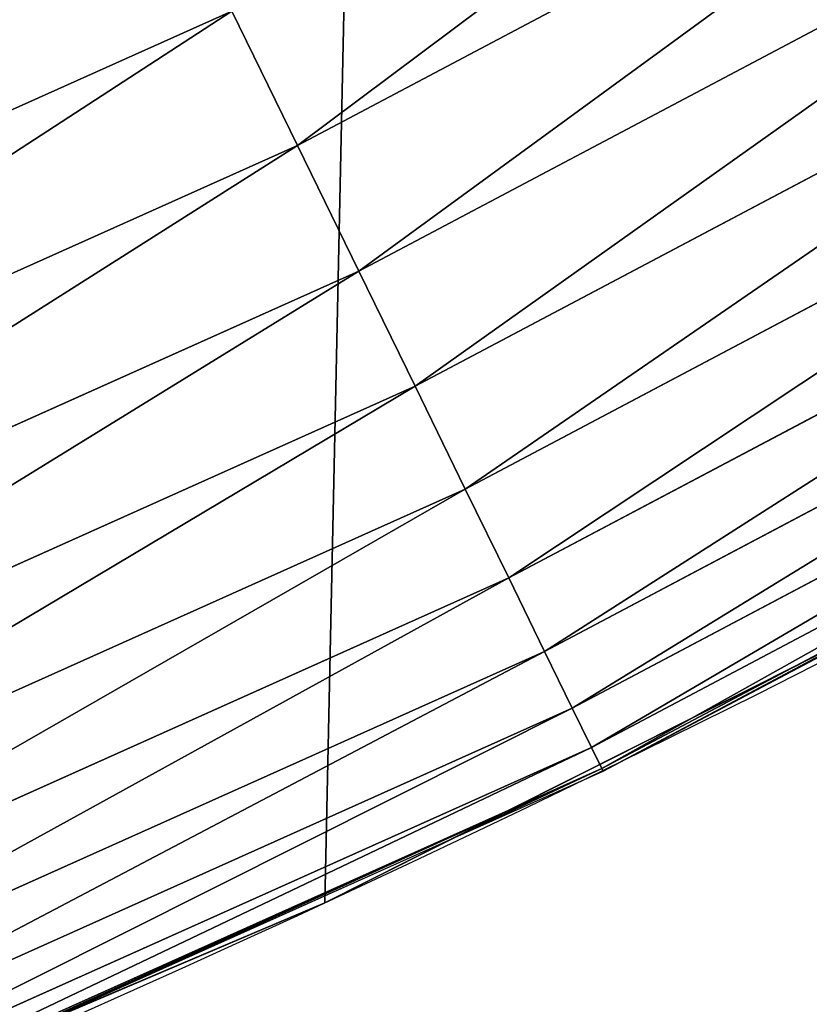
# Model space of a CAD drawing. Extents: x -13 to 1784, y -10 to 639.
# Drawn here: x 1647 to 1658, y 20 to 35 of the extents above; entities that cross this region are included whole.
import ezdxf

# ---------------------------------------------------------------- set-up
doc = ezdxf.new("R2010")
doc.units = 0
doc.header["$LTSCALE"] = 25.4
doc.layers.get('0').update_dxf_attribs({"color": 13, "linetype": 'CONTINUOUS'})

msp = doc.modelspace()

# ---------------------------------------------------------------- linework, layer by layer
at = {"color": 0}
for p, q in [((1650.714539958317, 32.65113020087056, 457.9612932452021), (1663.403110438803, 39.36829923507685, 457.9612932452021)), ((1650.714539958317, 32.65113020087056, 457.9612932452021), (1663.403110438803, 39.36829923507685, 457.9612932452021)), ((1651.632345821022, 30.77111345204945, 456.7131993704971), (1664.441910187078, 37.55233512187251, 456.7131993704971)), ((1651.632345821022, 30.77111345204945, 456.7131993704971), (1664.441910187078, 37.55233512187251, 456.7131993704971)), ((1652.473455630878, 29.04819949563121, 455.2105612284469), (1665.393903080414, 35.88812127008003, 455.2105612284469)), ((1652.473455630878, 29.04819949563121, 455.2105612284469), (1665.393903080414, 35.88812127008003, 455.2105612284469)), ((1636.767419857319, 28.84489507325392, 458.9347795960336), (1649.734791880474, 34.65802825069284, 458.9347795960336)), ((1636.767419857319, 28.84489507325392, 458.9347795960336), (1649.734791880474, 34.65802825069284, 458.9347795960336)), ((1650.714539958317, 32.65113020087056, 457.9612932452021), (1649.734791880474, 34.65802825069284, 458.9347795960336)), ((1650.714539958317, 32.65113020087056, 457.9612932452021), (1649.734791880474, 34.65802825069284, 458.9347795960336)), ((1653.224348448304, 27.51008437706897, 453.4775339047579), (1666.243785720549, 34.40241011403076, 453.4775339047579)), ((1653.224348448304, 27.51008437706897, 453.4775339047579), (1666.243785720549, 34.40241011403076, 453.4775339047579)), ((1653.872953582516, 26.181493478662, 451.5419760184574), (1666.977896143603, 33.1190846361346, 451.5419760184574)), ((1653.872953582516, 26.181493478662, 451.5419760184574), (1666.977896143603, 33.1190846361346, 451.5419760184574)), ((1637.613812806817, 26.77821535606041, 457.9612932452021), (1650.714539958317, 32.65113020087056, 457.9612932452021)), ((1637.613812806817, 26.77821535606041, 457.9612932452021), (1650.714539958317, 32.65113020087056, 457.9612932452021)), ((1651.632345821022, 30.77111345204945, 456.7131993704971), (1650.714539958317, 32.65113020087056, 457.9612932452021)), ((1651.632345821022, 30.77111345204945, 456.7131993704971), (1650.714539958317, 32.65113020087056, 457.9612932452021)), ((1654.408844629337, 25.08378405610512, 449.4350018913004), (1667.584433437776, 32.05877444510045, 449.4350018913004)), ((1654.408844629337, 25.08378405610512, 449.4350018913004), (1667.584433437776, 32.05877444510045, 449.4350018913004)), ((1654.823407076861, 24.23460191808766, 447.1904813813707), (1668.053647444391, 31.23852415255476, 447.1904813813707)), ((1654.823407076861, 24.23460191808766, 447.1904813813707), (1668.053647444391, 31.23852415255476, 447.1904813813707)), ((1638.406694598337, 24.84219649196404, 456.7131993704971), (1651.632345821022, 30.77111345204945, 456.7131993704971)), ((1638.406694598337, 24.84219649196404, 456.7131993704971), (1651.632345821022, 30.77111345204945, 456.7131993704971)), ((1652.473455630878, 29.04819949563121, 455.2105612284469), (1651.632345821022, 30.77111345204945, 456.7131993704971)), ((1652.473455630878, 29.04819949563121, 455.2105612284469), (1651.632345821022, 30.77111345204945, 456.7131993704971)), ((1655.109976784752, 23.64759776782859, 444.8444954211096), (1668.377995492837, 30.67151937887846, 444.8444954211096)), ((1655.109976784752, 23.64759776782859, 444.8444954211096), (1668.377995492837, 30.67151937887846, 444.8444954211096)), ((1655.263947111085, 23.33220776641532, 442.4347560120629), (1668.552263649906, 30.36687479281998, 442.4347560120629)), ((1655.263947111085, 23.33220776641532, 442.4347560120629), (1668.552263649906, 30.36687479281998, 442.4347560120629)), ((1639.133319563384, 23.06796021298923, 455.2105612284469), (1652.473455630878, 29.04819949563121, 455.2105612284469)), ((1639.133319563384, 23.06796021298923, 455.2105612284469), (1652.473455630878, 29.04819949563121, 455.2105612284469)), ((1653.224348448304, 27.51008437706897, 453.4775339047579), (1652.473455630878, 29.04819949563121, 455.2105612284469)), ((1653.224348448304, 27.51008437706897, 453.4775339047579), (1652.473455630878, 29.04819949563121, 455.2105612284469)), ((1639.782007119776, 21.48402757698677, 453.4775339047579), (1653.224348448304, 27.51008437706897, 453.4775339047579)), ((1639.782007119776, 21.48402757698677, 453.4775339047579), (1653.224348448304, 27.51008437706897, 453.4775339047579)), ((1653.872953582516, 26.181493478662, 451.5419760184574), (1653.224348448304, 27.51008437706897, 453.4775339047579)), ((1653.872953582516, 26.181493478662, 451.5419760184574), (1653.224348448304, 27.51008437706897, 453.4775339047579)), ((1640.342329538386, 20.11586048826597, 451.5419760184574), (1653.872953582516, 26.181493478662, 451.5419760184574)), ((1640.342329538386, 20.11586048826597, 451.5419760184574), (1653.872953582516, 26.181493478662, 451.5419760184574)), ((1654.408844629337, 25.08378405610512, 449.4350018913004), (1653.872953582516, 26.181493478662, 451.5419760184574)), ((1654.408844629337, 25.08378405610512, 449.4350018913004), (1653.872953582516, 26.181493478662, 451.5419760184574)), ((1653.023365547464, 22.28060246112702, 440), (1660.011354997817, 25.79671642386735, 440)), ((1655.282842964682, 23.2935018453852, 440), (1660.011354997817, 25.79671642386735, 440)), ((1640.80527957012, 18.98545239445646, 449.4350018913004), (1654.408844629337, 25.08378405610512, 449.4350018913004)), ((1640.80527957012, 18.98545239445646, 449.4350018913004), (1654.408844629337, 25.08378405610512, 449.4350018913004)), ((1654.823407076861, 24.23460191808766, 447.1904813813707), (1654.408844629337, 25.08378405610512, 449.4350018913004)), ((1654.823407076861, 24.23460191808766, 447.1904813813707), (1654.408844629337, 25.08378405610512, 449.4350018913004)), ((1641.163415238507, 18.11097473925146, 447.1904813813707), (1654.823407076861, 24.23460191808766, 447.1904813813707)), ((1641.163415238507, 18.11097473925146, 447.1904813813707), (1654.823407076861, 24.23460191808766, 447.1904813813707)), ((1655.109976784752, 23.64759776782859, 444.8444954211096), (1654.823407076861, 24.23460191808766, 447.1904813813707)), ((1655.109976784752, 23.64759776782859, 444.8444954211096), (1654.823407076861, 24.23460191808766, 447.1904813813707)), ((1641.410979470357, 17.50648485429794, 444.8444954211096), (1655.109976784752, 23.64759776782859, 444.8444954211096)), ((1641.410979470357, 17.50648485429794, 444.8444954211096), (1655.109976784752, 23.64759776782859, 444.8444954211096)), ((1655.263947111085, 23.33220776641532, 442.4347560120629), (1655.109976784752, 23.64759776782859, 444.8444954211096)), ((1655.263947111085, 23.33220776641532, 442.4347560120629), (1655.109976784752, 23.64759776782859, 444.8444954211096)), ((1641.543992641385, 17.18169998593719, 442.4347560120629), (1655.263947111085, 23.33220776641532, 442.4347560120629)), ((1641.543992641385, 17.18169998593719, 442.4347560120629), (1655.263947111085, 23.33220776641532, 442.4347560120629)), ((1653.023365547464, 22.28060246112702, 440), (1655.282842964682, 23.2935018453852, 440)), ((1655.282842964682, 23.2935018453852, 440), (1655.263947111085, 23.33220776641532, 442.4347560120629)), ((1655.282842964682, 23.2935018453852, 440), (1655.263947111085, 23.33220776641532, 442.4347560120629)), ((1646.595551606406, 19.39908271969839, 440), (1653.023365547464, 22.28060246112702, 440)), ((1651.121326524023, 21.32356238321704, 440), (1653.023365547464, 22.28060246112702, 440)), ((1646.595551606406, 19.39908271969839, 440), (1651.121326524023, 21.32356238321704, 440)), ((1651.121326524023, 21.32356238321704), (1651.121326524023, 21.32356238321704, 440)), ((1651.121326524023, 21.32356238321704), (1651.121326524023, 21.32356238321704, 440))]:
    msp.add_line(p, q, dxfattribs=at)
at = {"color": 154}
msp.add_arc((1554.464681371948, 229.8075807831887), 229.8001152746743, 239.771179569038, 59.77117956903879, dxfattribs=at)
msp.add_arc((1554.464681371948, 229.8075807831887), 229.8001152746743, 239.771179569038, 59.77117956903879, dxfattribs=at)
msp.add_arc((1554.464681371948, 229.8075807831887), 229.8001152746743, 239.771179569038, 59.77117956903879, dxfattribs=at)
msp.add_arc((1554.464681371948, 229.8075807831887), 229.8001152746743, 239.771179569038, 59.77117956903879, dxfattribs=at)
msp.add_arc((1554.464681371948, 229.8075807831887), 229.8001152746743, 239.771179569038, 59.77117956903879, dxfattribs=at)
msp.add_arc((1554.464681371948, 229.8075807831887), 229.8001152746743, 239.771179569038, 59.77117956903879, dxfattribs=at)
msp.add_arc((1554.464681371948, 229.8075807831887), 229.8001152746743, 239.771179569038, 59.77117956903879, dxfattribs=at)
msp.add_arc((1554.464681371948, 229.8075807831887), 229.8001152746743, 239.771179569038, 59.77117956903879, dxfattribs=at)
msp.add_arc((1554.464681371948, 229.8075807831887), 229.8001152746743, 239.771179569038, 59.77117956903879, dxfattribs=at)
msp.add_arc((1554.464681371948, 229.8075807831887), 229.8001152746743, 239.771179569038, 59.77117956903879, dxfattribs=at)
msp.add_arc((1554.464681371948, 229.8075807831887), 229.8001152746743, 239.771179569038, 59.77117956903879, dxfattribs=at)
msp.add_arc((1554.464681371948, 229.8075807831887), 229.8001152746743, 239.771179569038, 59.77117956903879, dxfattribs=at)
msp.add_arc((1554.464681371948, 229.8075807831887), 229.8001152746743, 239.771179569038, 59.77117956903879, dxfattribs=at)
msp.add_arc((1554.464681371948, 229.8075807831887), 229.8001152746743, 239.771179569038, 59.77117956903879, dxfattribs=at)
msp.add_arc((1554.464681371948, 229.8075807831887), 229.8001152746743, 239.771179569038, 59.77117956903879, dxfattribs=at)
msp.add_arc((1554.464681371948, 229.8075807831887), 229.8001152746743, 239.771179569038, 59.77117956903879, dxfattribs=at)
msp.add_arc((1554.464681371948, 229.8075807831887), 229.8001152746743, 239.771179569038, 59.77117956903879, dxfattribs=at)
msp.add_arc((1554.464681371948, 229.8075807831887), 229.8001152746743, 239.771179569038, 59.77117956903879, dxfattribs=at)
msp.add_arc((1554.464681371948, 229.8075807831887), 229.8001152746743, 239.771179569038, 59.77117956903879, dxfattribs=at)
msp.add_arc((1554.464681371948, 229.8075807831887), 229.8001152746743, 239.771179569038, 59.77117956903879, dxfattribs=at)
msp.add_arc((1554.464681371948, 229.8075807831887), 229.8001152746743, 239.771179569038, 59.77117956903879, dxfattribs=at)
msp.add_arc((1554.464681371948, 229.8075807831887), 229.8001152746743, 239.771179569038, 59.77117956903879, dxfattribs=at)
msp.add_arc((1554.464681371948, 229.8075807831887), 229.8001152746743, 239.771179569038, 59.77117956903879, dxfattribs=at)
msp.add_arc((1554.464681371948, 229.8075807831887), 229.8001152746743, 239.771179569038, 59.77117956903879, dxfattribs=at)
msp.add_arc((1554.464681371948, 229.8075807831887), 229.8001152746743, 239.771179569038, 59.77117956903879, dxfattribs=at)
msp.add_arc((1554.464681371948, 229.8075807831887), 229.8001152746743, 239.771179569038, 59.77117956903879, dxfattribs=at)
msp.add_arc((1554.464681371948, 229.8075807831887), 229.8001152746743, 239.771179569038, 59.77117956903879, dxfattribs=at)
msp.add_arc((1554.464681371948, 229.8075807831887), 229.8001152746743, 239.771179569038, 59.77117956903879, dxfattribs=at)
msp.add_arc((1554.464681371948, 229.8075807831887), 229.8001152746743, 239.771179569038, 59.77117956903879, dxfattribs=at)
msp.add_arc((1554.464681371948, 229.8075807831887), 229.8001152746743, 239.771179569038, 59.77117956903879, dxfattribs=at)
msp.add_arc((1554.464681371948, 229.8075807831887), 229.8001152746743, 239.771179569038, 59.77117956903879, dxfattribs=at)
msp.add_arc((1554.464681371948, 229.8075807831887), 229.8001152746743, 239.771179569038, 59.77117956903879, dxfattribs=at)
msp.add_arc((1554.464681371948, 229.8075807831887), 229.8001152746743, 239.771179569038, 59.77117956903879, dxfattribs=at)
msp.add_arc((1554.464681371948, 229.8075807831887), 229.8001152746743, 239.771179569038, 59.77117956903879, dxfattribs=at)
msp.add_arc((1554.464681371948, 229.8075807831887), 229.8001152746743, 239.771179569038, 59.77117956903879, dxfattribs=at)
msp.add_arc((1554.464681371948, 229.8075807831887), 229.8001152746743, 239.771179569038, 59.77117956903879, dxfattribs=at)
msp.add_arc((1554.464681371948, 229.8075807831887), 229.8001152746743, 239.771179569038, 59.77117956903879, dxfattribs=at)
msp.add_arc((1554.464681371948, 229.8075807831887), 229.8001152746743, 239.771179569038, 59.77117956903879, dxfattribs=at)
msp.add_arc((1554.464681371948, 229.8075807831887), 229.8001152746743, 239.771179569038, 59.77117956903879, dxfattribs=at)
msp.add_arc((1554.464681371948, 229.8075807831887), 229.8001152746743, 239.771179569038, 59.77117956903879, dxfattribs=at)
msp.add_arc((1554.464681371948, 229.8075807831887), 229.8001152746743, 239.771179569038, 59.77117956903879, dxfattribs=at)
msp.add_arc((1554.464681371948, 229.8075807831887), 229.8001152746743, 239.771179569038, 59.77117956903879, dxfattribs=at)
msp.add_arc((1554.464681371948, 229.8075807831887), 229.8001152746743, 239.771179569038, 59.77117956903879, dxfattribs=at)
msp.add_arc((1554.464681371948, 229.8075807831887), 229.8001152746743, 239.771179569038, 59.77117956903879, dxfattribs=at)
msp.add_arc((1554.464681371948, 229.8075807831887), 229.8001152746743, 239.771179569038, 59.77117956903879, dxfattribs=at)
msp.add_arc((1554.464681371948, 229.8075807831887), 229.8001152746743, 239.771179569038, 59.77117956903879, dxfattribs=at)
msp.add_arc((1554.464681371948, 229.8075807831887), 229.8001152746743, 239.771179569038, 59.77117956903879, dxfattribs=at)
msp.add_arc((1554.464681371948, 229.8075807831887), 229.8001152746743, 239.771179569038, 59.77117956903879, dxfattribs=at)
msp.add_arc((1554.464681371948, 229.8075807831887), 229.8001152746743, 239.771179569038, 59.77117956903879, dxfattribs=at)
at = {"color": 0}
for centre, radius, start, end in [((1554.464681371948, 229.8075807831887), 229.8001152746743, 239.771179569038, 59.77117956903879), ((1554.464681371948, 229.8075807831887, 459.9999999999999), 212.4180875879361, 239.7711795690379, 59.771179569039)]:
    msp.add_arc(centre, radius, start, end, dxfattribs=at)
at = {"color": 9}
msp.add_arc((1554.464681371948, 229.8075807831887, 459.9999999999999), 212.4180875879361, 239.7711795690379, 59.771179569039, dxfattribs=at)
msp.add_arc((1554.464681371948, 229.8075807831887, 459.9999999999999), 212.4180875879361, 239.7711795690379, 59.771179569039, dxfattribs=at)
msp.add_arc((1554.464681371948, 229.8075807831887, 459.9999999999999), 212.4180875879361, 239.7711795690379, 59.771179569039, dxfattribs=at)
msp.add_arc((1554.464681371948, 229.8075807831887, 459.9999999999999), 212.4180875879361, 239.7711795690379, 59.771179569039, dxfattribs=at)
msp.add_arc((1554.464681371948, 229.8075807831887, 459.9999999999999), 212.4180875879361, 239.7711795690379, 59.771179569039, dxfattribs=at)
msp.add_arc((1554.464681371948, 229.8075807831887, 459.9999999999999), 212.4180875879361, 239.7711795690379, 59.771179569039, dxfattribs=at)
msp.add_arc((1554.464681371948, 229.8075807831887, 459.9999999999999), 212.4180875879361, 239.7711795690379, 59.771179569039, dxfattribs=at)
msp.add_arc((1554.464681371948, 229.8075807831887, 459.9999999999999), 212.4180875879361, 239.7711795690379, 59.771179569039, dxfattribs=at)
msp.add_arc((1554.464681371948, 229.8075807831887, 459.9999999999999), 212.4180875879361, 239.7711795690379, 59.771179569039, dxfattribs=at)
msp.add_arc((1554.464681371948, 229.8075807831887, 459.9999999999999), 212.4180875879361, 239.7711795690379, 59.771179569039, dxfattribs=at)
msp.add_arc((1554.464681371948, 229.8075807831887, 459.9999999999999), 212.4180875879361, 239.7711795690379, 59.771179569039, dxfattribs=at)
msp.add_arc((1554.464681371948, 229.8075807831887, 459.9999999999999), 212.4180875879361, 239.7711795690379, 59.771179569039, dxfattribs=at)
msp.add_arc((1554.464681371948, 229.8075807831887, 459.9999999999999), 212.4180875879361, 239.7711795690379, 59.771179569039, dxfattribs=at)
msp.add_arc((1554.464681371948, 229.8075807831887, 459.9999999999999), 212.4180875879361, 239.7711795690379, 59.771179569039, dxfattribs=at)
msp.add_arc((1554.464681371948, 229.8075807831887, 459.9999999999999), 212.4180875879361, 239.7711795690379, 59.771179569039, dxfattribs=at)
msp.add_arc((1554.464681371948, 229.8075807831887, 459.9999999999999), 212.4180875879361, 239.7711795690379, 59.771179569039, dxfattribs=at)
msp.add_arc((1554.464681371948, 229.8075807831887, 459.9999999999999), 212.4180875879361, 239.7711795690379, 59.771179569039, dxfattribs=at)
msp.add_arc((1554.464681371948, 229.8075807831887, 459.9999999999999), 212.4180875879361, 239.7711795690379, 59.771179569039, dxfattribs=at)
msp.add_arc((1554.464681371948, 229.8075807831887, 459.9999999999999), 212.4180875879361, 239.7711795690379, 59.771179569039, dxfattribs=at)
msp.add_arc((1554.464681371948, 229.8075807831887, 459.9999999999999), 212.4180875879361, 239.7711795690379, 59.771179569039, dxfattribs=at)
msp.add_arc((1554.464681371948, 229.8075807831887, 459.9999999999999), 212.4180875879361, 239.7711795690379, 59.771179569039, dxfattribs=at)
msp.add_arc((1554.464681371948, 229.8075807831887, 459.9999999999999), 212.4180875879361, 239.7711795690379, 59.771179569039, dxfattribs=at)
msp.add_arc((1554.464681371948, 229.8075807831887, 459.9999999999999), 212.4180875879361, 239.7711795690379, 59.771179569039, dxfattribs=at)
msp.add_arc((1554.464681371948, 229.8075807831887, 459.9999999999999), 212.4180875879361, 239.7711795690379, 59.771179569039, dxfattribs=at)
msp.add_arc((1554.464681371948, 229.8075807831887, 459.9999999999999), 212.4180875879361, 239.7711795690379, 59.771179569039, dxfattribs=at)
msp.add_arc((1554.464681371948, 229.8075807831887, 459.9999999999999), 212.4180875879361, 239.7711795690379, 59.771179569039, dxfattribs=at)
msp.add_arc((1554.464681371948, 229.8075807831887, 459.9999999999999), 212.4180875879361, 239.7711795690379, 59.771179569039, dxfattribs=at)
msp.add_arc((1554.464681371948, 229.8075807831887, 459.9999999999999), 212.4180875879361, 239.7711795690379, 59.771179569039, dxfattribs=at)
msp.add_arc((1554.464681371948, 229.8075807831887, 459.9999999999999), 212.4180875879361, 239.7711795690379, 59.771179569039, dxfattribs=at)
msp.add_arc((1554.464681371948, 229.8075807831887, 459.9999999999999), 212.4180875879361, 239.7711795690379, 59.771179569039, dxfattribs=at)
msp.add_arc((1554.464681371948, 229.8075807831887, 459.9999999999999), 212.4180875879361, 239.7711795690379, 59.771179569039, dxfattribs=at)
msp.add_arc((1554.464681371948, 229.8075807831887, 459.9999999999999), 212.4180875879361, 239.7711795690379, 59.771179569039, dxfattribs=at)
msp.add_arc((1554.464681371948, 229.8075807831887, 459.9999999999999), 212.4180875879361, 239.7711795690379, 59.771179569039, dxfattribs=at)
msp.add_arc((1554.464681371948, 229.8075807831887, 459.9999999999999), 212.4180875879361, 239.7711795690379, 59.771179569039, dxfattribs=at)
msp.add_arc((1554.464681371948, 229.8075807831887, 459.9999999999999), 212.4180875879361, 239.7711795690379, 59.771179569039, dxfattribs=at)
msp.add_arc((1554.464681371948, 229.8075807831887, 459.9999999999999), 212.4180875879361, 239.7711795690379, 59.771179569039, dxfattribs=at)
msp.add_arc((1554.464681371948, 229.8075807831887, 459.9999999999999), 212.4180875879361, 239.7711795690379, 59.771179569039, dxfattribs=at)
msp.add_arc((1554.464681371948, 229.8075807831887, 459.9999999999999), 212.4180875879361, 239.7711795690379, 59.771179569039, dxfattribs=at)
msp.add_arc((1554.464681371948, 229.8075807831887, 459.9999999999999), 212.4180875879361, 239.7711795690379, 59.771179569039, dxfattribs=at)
msp.add_arc((1554.464681371948, 229.8075807831887, 459.9999999999999), 212.4180875879361, 239.7711795690379, 59.771179569039, dxfattribs=at)
msp.add_arc((1554.464681371948, 229.8075807831887, 459.9999999999999), 212.4180875879361, 239.7711795690379, 59.771179569039, dxfattribs=at)
msp.add_arc((1554.464681371948, 229.8075807831887, 459.9999999999999), 212.4180875879361, 239.7711795690379, 59.771179569039, dxfattribs=at)
msp.add_arc((1554.464681371948, 229.8075807831887, 459.9999999999999), 212.4180875879361, 239.7711795690379, 59.771179569039, dxfattribs=at)
msp.add_arc((1554.464681371948, 229.8075807831887, 459.9999999999999), 212.4180875879361, 239.7711795690379, 59.771179569039, dxfattribs=at)
msp.add_arc((1554.464681371948, 229.8075807831887, 459.9999999999999), 212.4180875879361, 239.7711795690379, 59.771179569039, dxfattribs=at)
msp.add_arc((1554.464681371948, 229.8075807831887, 459.9999999999999), 212.4180875879361, 239.7711795690379, 59.771179569039, dxfattribs=at)
msp.add_arc((1554.464681371948, 229.8075807831887, 459.9999999999999), 212.4180875879361, 239.7711795690379, 59.771179569039, dxfattribs=at)
msp.add_arc((1554.464681371948, 229.8075807831887, 459.9999999999999), 212.4180875879361, 239.7711795690379, 59.771179569039, dxfattribs=at)

# ---------------------------------------------------------------- meshes
at = {"color": 0}
mesh = msp.add_polyface(dxfattribs=at)
corners = [(0.8488458929074909, 252.1760497435496), (0.2192809906519073, 222.7222151098075), (0.06179986763405623, 237.4592268871993), (1.32064213824724, 208.0255719538462), (2.577184925537471, 266.812209096993), (3.361357581227082, 193.4296890784639), (5.239714849707661, 281.3075618292995), (6.333041582099588, 178.9945440972019), (8.825494758851221, 295.6025434268493), (10.22348285388413, 164.7794541171179), (13.31978991417304, 309.6384127439935), (15.01669473889772, 150.8428319920668), (18.70413229285487, 323.3574933830238), (20.692980901363, 137.2419462917563), (24.95639647712783, 336.7034106988604), (27.22901626387898, 124.0326859729101), (32.05089057235108, 349.6213234545629), (34.59794285516558, 111.2693307195562), (39.95846178052314, 362.0581491757342), (42.76948017522891, 99.00432789616114), (48.6466161953804, 373.9627822777953), (51.71004962443507, 87.28807703016128), (58.07965232683006, 385.2863040697941), (61.38291248516573, 76.16872270949291), (68.2188078060273, 395.982183771799), (71.74832088910803, 65.69195674615376), (79.02241866826616, 406.0064697198561), (82.76368114975651, 55.90083041874635), (90.4460905591455, 415.3179699728017), (94.38372878900955, 46.83557756554028), (102.442881160499, 423.8784215787867), (106.5607145386283, 38.53344925499974), (114.9634930864375, 431.65264780595), (119.2446005522118, 31.02856071315376), (118.0853214039115, 433.6328301103885), (120.1946856611339, 434.8317445993059), (132.3832660214436, 24.3517511368142), (149.7899135378131, 451.3325429351501), (145.9227213516766, 18.53045696870157), (159.8073300167555, 13.58859915521615), (179.4616278111397, 467.0434334784576), (173.9800371814358, 9.54648485013873), (188.3826041519429, 6.420723968180019), (209.4666534483531, 482.1079993896208), (202.9558476912519, 4.224160931277498), (217.6398832157104, 2.965821888110969), (239.7909139622436, 496.5191733135868), (232.3743708736301, 2.650877623721396), (247.0987634946906, 3.280622311646951), (270.420183100514, 510.2701944260884), (261.7525553912386, 4.85246819588493), (276.2755309891408, 7.359956224536876), (301.3400915198356, 523.3546116054036), (290.6080122664965, 10.79278259143923), (304.6911039834322, 15.13684107671099), (332.5361335270399, 535.766286458809), (318.466935695269, 20.3742810122384), (331.8788995545952, 26.48358063389918), (344.8718829250558, 33.43963551910766), (363.9936738842715, 547.4993962023393), (347.2104516793928, 34.78592925938375), (350.2803925024901, 36.54162654008128), (351.9860419645989, 37.51047738755258), (475.2452301043863, 97.4691432717601), (395.6979546750258, 558.5484363924489), (427.6341022274983, 568.9082235084165), (459.787134092496, 578.573897384039), (492.1419660722088, 587.5409234878052), (610.4196389497, 142.9810795272781), (524.6834192968203, 595.8050950501631), (557.3962273454348, 603.362535037091), (590.2650434081688, 610.2096979689437), (623.2744474859098, 616.3433715838039), (750.3365148953612, 170.4516870643093), (656.4089536244243, 621.7606783444509), (689.6530171793448, 626.4590767883252), (722.9910421088435, 630.4363627198077), (756.4073882902799, 633.6906702443387), (892.6420163709363, 179.4244627012097), (789.8863788575197, 636.2204726437378), (823.4123075556274, 638.0245830924384), (856.9694461091931, 639.1021552143136), (890.5420516011151, 639.4526834797172), (924.1143738581662, 639.0760034426278), (1034.901256791653, 169.745879759098), (957.6706628399717, 637.9722918178511), (991.1951760280027, 636.142066398041), (1024.672185810924, 633.5861858108692), (1058.085986863042, 630.3058491161371), (1174.680141112195, 141.5815414755305), (1091.420903512266, 626.3025952432941), (1124.661297094158, 621.5783022694629), (1157.791573288574, 616.13518653833), (1190.796189435639, 609.9758016204318), (1309.627121243381, 95.39962183287952), (1223.659661827274, 603.1030371151119), (1256.366572971288, 595.5201172949786), (1288.901578824265, 587.2305995932036), (1321.249415990027, 578.2383729346423), (1432.566397871389, 34.84058404494648), (1353.394908880266, 568.5476559113669), (1385.322976834002, 558.1629948035938), (1417.018641192459, 547.0892614468299), (1448.467032326194, 535.3316509463087), (1437.371728466465, 32.06907164514429), (1438.770750956428, 31.25530191119406), (1451.729744729603, 24.25071329064599), (1479.653396610861, 522.8956792397961), (1465.110898394015, 18.09080193043463), (1478.85922591901, 12.80088022763589), (1492.918232477781, 8.402685605211214), (1510.563103348842, 509.7871805098184), (1507.23014659673, 4.914291188273588), (1521.736157550847, 2.350031537741185), (1541.181651632936, 496.0123044466752), (1536.376657029588, 0.7204437465497278), (1551.091484080224, 0.03222414047830852), (1571.494677149392, 481.5775133633325), (1565.820172322079, 0.2882007615113054), (1580.502198415876, 1.48732174680614), (1601.487958916668, 466.4895791637558), (1595.077230767108, 3.624659651023478), (1609.485377441512, 6.691431694257247), (1631.145117568283, 450.7568047390723), (1623.667432273863, 10.67503585236128), (1637.565118158815, 15.55910264136964), (1660.092639962408, 434.5832602907832), (1651.121326524023, 21.32356238321704), (1664.280352001515, 27.94472767635186), (1670.158611787466, 428.3598596551847), (1676.988121333001, 35.39539073234869), (1682.642194384293, 420.5393771314217), (1689.192415568492, 43.64493517854856), (1694.599068086163, 411.9351367446214), (1700.843084645163, 52.6594618673001), (1705.980099534291, 402.5824951641378), (1711.892253464714, 62.40192817482939), (1716.738521629234, 392.5198844003595), (1722.294518622429, 72.8323002173262), (1726.830125706932, 381.7886538793388), (1732.007134979493, 83.90771735876035), (1736.213443201586, 370.4329005291281), (1740.990191311946, 95.58266833442818), (1744.849916048892, 358.4992875760447), (1749.20677431446, 107.8091782665012), (1752.704055129408, 346.0368527954653), (1756.623120285026, 120.5370058030906), (1759.743586100943, 333.0968070050864), (1763.208753867249, 133.7138495707381), (1765.939582020758, 319.7323236286921), (1768.936613280124, 147.2855630919782), (1771.266582212583, 305.9983201951492), (1773.783161520705, 161.1963772848288), (1775.702696889992, 291.9512326704998), (1777.728483082686, 175.3891296299114), (1779.229697106231, 277.648783550474), (1780.756365793505, 189.8054990635038), (1781.833089660877, 263.1497446663715), (1782.85436743362, 204.3862456313018), (1783.502176655489, 248.5136956790015), (1784.013866864275, 219.0714539180984), (1784.230099453595, 233.8007792530756)]
mesh.append_faces([[corners[k] for k in face] for face in [(0, 1, 2), (160, 159, 161)]], dxfattribs={"vtx0": -1, "color": 0})
mesh.append_faces([[corners[k] for k in face] for face in [(1, 0, 3), (3, 4, 5), (5, 6, 7), (7, 8, 9), (9, 10, 11), (11, 12, 13), (13, 14, 15), (15, 16, 17), (17, 18, 19), (19, 20, 21), (21, 22, 23), (23, 24, 25), (25, 26, 27), (27, 28, 29), (29, 30, 31), (31, 32, 33), (33, 35, 36), (36, 37, 38), (38, 37, 39), (39, 40, 41), (41, 40, 42), (42, 43, 44), (44, 43, 45), (45, 46, 47), (47, 46, 48), (48, 49, 50), (50, 49, 51), (51, 52, 53), (53, 52, 54), (54, 55, 56), (56, 55, 57), (57, 55, 58), (58, 59, 60), (60, 59, 61), (61, 59, 62), (62, 59, 63), (63, 67, 68), (68, 72, 73), (73, 77, 78), (78, 83, 84), (84, 88, 89), (89, 93, 94), (94, 98, 99), (99, 103, 104), (104, 103, 105), (105, 103, 106), (106, 107, 108), (108, 107, 109), (109, 107, 110), (110, 111, 112), (112, 111, 113), (113, 114, 115), (115, 114, 116), (116, 117, 118), (118, 117, 119), (119, 120, 121), (121, 120, 122), (122, 123, 124), (124, 123, 125), (125, 126, 127), (127, 126, 128), (128, 129, 130), (130, 131, 132), (132, 133, 134), (134, 135, 136), (136, 137, 138), (138, 139, 140), (140, 141, 142), (142, 143, 144), (144, 145, 146), (146, 147, 148), (148, 149, 150), (150, 151, 152), (152, 153, 154), (154, 155, 156), (156, 157, 158), (158, 159, 160)]], dxfattribs={"vtx0": -1, "vtx1": -1, "color": 0})
mesh.append_faces([[corners[k] for k in face] for face in [(3, 0, 4), (5, 4, 6), (7, 6, 8), (9, 8, 10), (11, 10, 12), (13, 12, 14), (15, 14, 16), (17, 16, 18), (19, 18, 20), (21, 20, 22), (23, 22, 24), (25, 24, 26), (27, 26, 28), (29, 28, 30), (31, 30, 32), (33, 32, 34), (33, 34, 35), (36, 35, 37), (39, 37, 40), (42, 40, 43), (45, 43, 46), (48, 46, 49), (51, 49, 52), (54, 52, 55), (58, 55, 59), (63, 59, 64), (63, 64, 65), (63, 65, 66), (63, 66, 67), (68, 67, 69), (68, 69, 70), (68, 70, 71), (68, 71, 72), (73, 72, 74), (73, 74, 75), (73, 75, 76), (73, 76, 77), (78, 77, 79), (78, 79, 80), (78, 80, 81), (78, 81, 82), (78, 82, 83), (84, 83, 85), (84, 85, 86), (84, 86, 87), (84, 87, 88), (89, 88, 90), (89, 90, 91), (89, 91, 92), (89, 92, 93), (94, 93, 95), (94, 95, 96), (94, 96, 97), (94, 97, 98), (99, 98, 100), (99, 100, 101), (99, 101, 102), (99, 102, 103), (106, 103, 107), (110, 107, 111), (113, 111, 114), (116, 114, 117), (119, 117, 120), (122, 120, 123), (125, 123, 126), (128, 126, 129), (130, 129, 131), (132, 131, 133), (134, 133, 135), (136, 135, 137), (138, 137, 139), (140, 139, 141), (142, 141, 143), (144, 143, 145), (146, 145, 147), (148, 147, 149), (150, 149, 151), (152, 151, 153), (154, 153, 155), (156, 155, 157), (158, 157, 159)]], dxfattribs={"vtx0": -1, "vtx2": -1, "color": 0})
mesh = msp.add_polyface(dxfattribs=at)
corners = [(17.84636110905719, 246.4460307911619, 459.9999999999999), (17.84636110905142, 218.6462525338946, 459.9999999999999), (17.39132585387192, 232.5461416625238, 459.9999999999999), (19.20951834380103, 204.8058848644644, 459.9999999999999), (19.20951834379525, 260.2863984605935, 459.9999999999999), (21.47496030953845, 274.0079780916522, 459.9999999999999), (21.474960309537, 191.0843052333986, 459.9999999999999), (24.63298603597989, 177.5402715512669, 459.9999999999999), (24.63298603597556, 287.5520117737914, 459.9999999999999), (28.67007237213942, 300.8605018754539, 459.9999999999999), (28.67007237213508, 164.2317814496001, 459.9999999999999), (33.56893189455023, 151.2158239261783, 459.9999999999999), (33.56893189454445, 313.8764593988743, 459.9999999999999), (39.30858693461424, 326.5441480156951, 459.9999999999999), (39.30858693462146, 138.5481353093672, 459.9999999999999), (45.86445940832856, 338.8093227384669, 459.9999999999999), (45.86445940833722, 126.2829605865853, 459.9999999999999), (53.2084760632488, 350.619462206061, 459.9999999999999), (53.20847606325458, 114.4728211190024, 459.9999999999999), (61.30918869260378, 361.9239935881344, 459.9999999999999), (55.45765198769422, 111.3340997515123, 459.9999999999999), (61.30918869260956, 103.168289736929, 459.9999999999999), (70.13190880126533, 372.6745091458112, 459.9999999999999), (70.13190880126677, 92.41777417924497, 459.9999999999999), (79.63885614724394, 382.8249735210312, 459.9999999999999), (79.63885614724828, 82.26730980402574, 459.9999999999999), (89.7893205224668, 392.3319208670026, 459.9999999999999), (89.78932052246246, 72.76036245805182, 459.9999999999999), (100.5398360801451, 63.93764234938991, 459.9999999999999), (100.5398360801407, 401.1546409756692, 459.9999999999999), (111.8443674622166, 409.2553536050198, 459.9999999999999), (111.8443674622224, 55.83692972003529, 459.9999999999999), (123.6506899652186, 416.6059814365481, 459.9999999999999), (123.6545069298133, 48.49291306510602, 459.9999999999999), (127.0011074850494, 418.7068516913898, 459.9999999999999), (135.9196816525793, 41.93704059140614, 459.9999999999999), (128.721677520954, 419.6847844207326, 459.9999999999999), (158.090067331393, 436.059109353449, 459.9999999999999), (148.5873702694005, 36.1973855513266, 459.9999999999999), (161.6033277928219, 31.29852602892482, 459.9999999999999), (187.4290378052158, 451.59381521916, 459.9999999999999), (174.9118178944891, 27.26143969276421, 459.9999999999999), (188.4558515766258, 24.10341396631807, 459.9999999999999), (217.0975818309323, 466.489444450329, 459.9999999999999), (202.1774312076852, 21.83797200057849, 459.9999999999999), (216.01779887711, 20.47481476583718, 459.9999999999999), (229.9176880057517, 20.01977951064902, 459.9999999999999), (247.0817807775175, 480.7390089464556, 459.9999999999999), (243.8175771343805, 20.47481476583862, 459.9999999999999), (257.6579448038169, 21.83797200057668, 459.9999999999999), (277.3675679283549, 494.3358237003393, 459.9999999999999), (271.3795244348747, 24.1034139663206, 459.9999999999999), (284.9235581170115, 27.26143969276529, 459.9999999999999), (307.9407350804588, 507.2735099342693, 459.9999999999999), (298.2320482186786, 31.2985260289259, 459.9999999999999), (311.2480057420972, 36.19738555132479, 459.9999999999999), (338.7869392100394, 519.545998092534, 459.9999999999999), (323.915694358914, 41.93704059140289, 459.9999999999999), (336.1808690816873, 48.49291306510746, 459.9999999999999), (338.5596368039448, 49.86236469084268, 459.9999999999999), (341.6732018989812, 51.64301066600346, 459.9999999999999), (369.8917092013572, 531.1475306888833, 459.9999999999999), (343.8834960207423, 52.89851209264519, 459.9999999999999), (468.6432712216563, 113.587129225, 459.9999999999999), (401.2404526357725, 542.0726650075686, 459.9999999999999), (432.8184626374382, 552.3162756567756, 459.9999999999999), (464.6109247729711, 561.873556973057, 459.9999999999999), (496.6029240013997, 570.7400252759318, 459.9999999999999), (605.9529329882465, 159.8179848060968, 459.9999999999999), (528.7794516714064, 578.9115209712994, 459.9999999999999), (561.1254125624155, 586.384210502874, 459.9999999999999), (593.6256319663534, 593.1545881506418, 459.9999999999999), (626.2648628066828, 599.2194776755538, 459.9999999999999), (748.1056793574244, 187.7275724053468, 459.9999999999999), (659.0277927913713, 604.576033809594, 459.9999999999999), (691.8990515964123, 609.2217435906092, 459.9999999999999), (724.8632180767222, 613.1544275412161, 459.9999999999999), (757.9048275007415, 616.3722406913248, 459.9999999999999), (892.6852214710738, 196.8437329165003, 459.9999999999999), (791.0083788054492, 618.873673443638, 459.9999999999999), (824.1583418686042, 620.6575522818597, 459.9999999999999), (857.3391647944369, 621.7230403212728, 459.9999999999999), (890.5352812096701, 622.0696377013288, 459.9999999999999), (923.7311175662783, 621.6971818201339, 459.9999999999999), (1037.217763278624, 187.0104863057242, 459.9999999999999), (956.9111004475963, 620.6058474107821, 459.9999999999999), (990.0596638744527, 618.7961464593103, 459.9999999999999), (1023.161256607705, 616.2689279645879, 459.9999999999999), (1056.200349443928, 613.0253775399515, 459.9999999999999), (1179.230312917751, 158.3960821488263, 459.9999999999999), (1089.161442500767, 609.0670168570244, 459.9999999999999), (1122.0290724885, 604.3957029318456, 459.9999999999999), (1154.787819964422, 599.0136272536337, 459.9999999999999), (1187.422316566768, 592.9233147567386, 459.9999999999999), (1316.30895344238, 111.4846599348714, 459.9999999999999), (1219.917252224469, 586.1276226360314, 459.9999999999999), (1252.257382339802, 578.6297390065613, 459.9999999999999), (1284.427534940128, 570.4331814078236, 459.9999999999999), (1316.412617795672, 561.5417951535877, 459.9999999999999), (1440.75780168931, 50.18201760312363, 459.9999999999999), (1348.197625499829, 551.9597515278966, 459.9999999999999), (1379.767646508793, 541.691545828183, 459.9999999999999), (1411.107870137094, 530.7419952563387, 459.9999999999999), (1442.20359350591, 519.116236658776, 459.9999999999999), (1446.083767455644, 47.11022475344065, 459.9999999999999), (1473.040228440627, 506.819724116571, 459.9999999999999), (1447.521813153529, 46.27375046372079, 459.9999999999999), (1459.75447286596, 39.67231225241837, 459.9999999999999), (1472.392696231381, 33.88506245106054, 459.9999999999999), (1485.3823644371, 28.93678295176987, 459.9999999999999), (1503.603308314828, 493.8582263867045, 459.9999999999999), (1498.667853729643, 24.84866304704414, 459.9999999999999), (1512.19227360423, 21.6382086939276, 459.9999999999999), (1533.878494837029, 480.2378241957721, 459.9999999999999), (1525.897710418663, 19.31916755084068, 459.9999999999999), (1539.7254753884, 17.90147010798388, 459.9999999999999), (1563.851584777405, 465.9649073872302, 459.9999999999999), (1553.616355900959, 17.39118716345493, 459.9999999999999), (1567.510869073422, 17.79050382717059, 459.9999999999999), (1593.508516630997, 451.0461719237269, 459.9999999999999), (1581.349516467263, 19.09771016385474, 459.9999999999999), (1595.073038869788, 21.30720851530648, 459.9999999999999), (1622.83219906688, 435.4903027157485, 459.9999999999999), (1608.6226700512, 24.40953747036752, 459.9999999999999), (1621.940388410598, 28.39141238017644, 459.9999999999999), (1634.969165433402, 33.2357822450552, 459.9999999999999), (1651.284870838027, 419.5932409465994, 459.9999999999999), (1647.653209896184, 38.92190272953327, 459.9999999999999), (1659.93820677326, 45.42542499273243, 459.9999999999999), (1661.409408112832, 413.3446006725009, 459.9999999999999), (1671.771549821974, 52.7184999538937, 459.9999999999999), (1673.18226352291, 405.9540528532949, 459.9999999999999), (1683.102566850713, 60.76989754637549, 459.9999999999999), (1684.448610542831, 397.8124083680331, 459.9999999999999), (1693.882736704983, 69.54514044960929, 459.9999999999999), (1695.158346422555, 388.9513414184813, 459.9999999999999), (1704.065897042463, 79.00665172629489, 459.9999999999999), (1705.265610428839, 379.4087964536992, 459.9999999999999), (1713.60844200724, 89.11391573258095, 459.9999999999999), (1714.727121705518, 369.225636116214, 459.9999999999999), (1722.469508956791, 99.82365161229852, 459.9999999999999), (1723.502364608768, 358.4454662619496, 459.9999999999999), (1728.515816640441, 108.1904871670245, 459.9999999999999), (1731.553762201248, 347.1144492332128, 459.9999999999999), (1730.611153442049, 111.089998632223, 459.9999999999999), (1737.998511691412, 122.8647125647667, 459.9999999999999), (1738.846837162398, 335.2811061844957, 459.9999999999999), (1744.599949902719, 135.0973722771976, 459.9999999999999), (1745.350359425601, 322.996109307421, 459.9999999999999), (1750.38719970407, 147.7355956426229, 459.9999999999999), (1751.036479910076, 310.3120648446487, 459.9999999999999), (1755.335479203361, 160.7252638483369, 459.9999999999999), (1755.880849774965, 297.2832878218384, 459.9999999999999), (1759.42359910809, 174.0107531408813, 459.9999999999999), (1759.862724684764, 283.9655694624354, 459.9999999999999), (1762.634053461211, 187.5351730154709, 459.9999999999999), (1762.965053639827, 270.4159382810241, 459.9999999999999), (1764.953094604296, 201.2406098299003, 459.9999999999999), (1765.174551991277, 256.6924158785014, 459.9999999999999), (1766.370792047146, 215.0683747996345, 459.9999999999999), (1766.48175832796, 242.8537684846633, 459.9999999999999), (1766.881074991684, 228.9592553121938, 459.9999999999999)]
mesh.append_faces([[corners[k] for k in face] for face in [(0, 1, 2), (159, 160, 161)]], dxfattribs={"vtx0": -1, "color": 0})
mesh.append_faces([[corners[k] for k in face] for face in [(1, 0, 3), (3, 5, 6), (6, 5, 7), (7, 9, 10), (10, 9, 11), (11, 13, 14), (14, 15, 16), (16, 17, 18), (18, 19, 20), (20, 19, 21), (21, 22, 23), (23, 24, 25), (25, 26, 27), (27, 26, 28), (28, 30, 31), (31, 32, 33), (33, 34, 35), (35, 37, 38), (38, 37, 39), (39, 40, 41), (41, 40, 42), (42, 43, 44), (44, 43, 45), (45, 43, 46), (46, 47, 48), (48, 47, 49), (49, 50, 51), (51, 50, 52), (52, 53, 54), (54, 53, 55), (55, 56, 57), (57, 56, 58), (58, 56, 59), (59, 56, 60), (60, 61, 62), (62, 61, 63), (63, 67, 68), (68, 72, 73), (73, 77, 78), (78, 83, 84), (84, 88, 89), (89, 93, 94), (94, 98, 99), (99, 103, 104), (104, 105, 106), (106, 105, 107), (107, 105, 108), (108, 105, 109), (109, 110, 111), (111, 110, 112), (112, 113, 114), (114, 113, 115), (115, 116, 117), (117, 116, 118), (118, 119, 120), (120, 119, 121), (121, 122, 123), (123, 122, 124), (124, 122, 125), (125, 126, 127), (127, 126, 128), (128, 129, 130), (130, 131, 132), (132, 133, 134), (134, 135, 136), (136, 137, 138), (138, 139, 140), (140, 141, 142), (142, 143, 144), (144, 143, 145), (145, 146, 147), (147, 148, 149), (149, 150, 151), (151, 152, 153), (153, 154, 155), (155, 156, 157), (157, 158, 159)]], dxfattribs={"vtx0": -1, "vtx1": -1, "color": 0})
mesh.append_faces([[corners[k] for k in face] for face in [(3, 0, 4), (3, 4, 5), (7, 5, 8), (7, 8, 9), (11, 9, 12), (11, 12, 13), (14, 13, 15), (16, 15, 17), (18, 17, 19), (21, 19, 22), (23, 22, 24), (25, 24, 26), (28, 26, 29), (28, 29, 30), (31, 30, 32), (33, 32, 34), (35, 34, 36), (35, 36, 37), (39, 37, 40), (42, 40, 43), (46, 43, 47), (49, 47, 50), (52, 50, 53), (55, 53, 56), (60, 56, 61), (63, 61, 64), (63, 64, 65), (63, 65, 66), (63, 66, 67), (68, 67, 69), (68, 69, 70), (68, 70, 71), (68, 71, 72), (73, 72, 74), (73, 74, 75), (73, 75, 76), (73, 76, 77), (78, 77, 79), (78, 79, 80), (78, 80, 81), (78, 81, 82), (78, 82, 83), (84, 83, 85), (84, 85, 86), (84, 86, 87), (84, 87, 88), (89, 88, 90), (89, 90, 91), (89, 91, 92), (89, 92, 93), (94, 93, 95), (94, 95, 96), (94, 96, 97), (94, 97, 98), (99, 98, 100), (99, 100, 101), (99, 101, 102), (99, 102, 103), (104, 103, 105), (109, 105, 110), (112, 110, 113), (115, 113, 116), (118, 116, 119), (121, 119, 122), (125, 122, 126), (128, 126, 129), (130, 129, 131), (132, 131, 133), (134, 133, 135), (136, 135, 137), (138, 137, 139), (140, 139, 141), (142, 141, 143), (145, 143, 146), (147, 146, 148), (149, 148, 150), (151, 150, 152), (153, 152, 154), (155, 154, 156), (157, 156, 158), (159, 158, 160)]], dxfattribs={"vtx0": -1, "vtx2": -1, "color": 0})
at = {"color": 9}
mesh = msp.add_polyface(dxfattribs=at)
corners = [(1650.714539958317, 32.65113020087056, 457.9612932452021), (1662.294202664296, 41.30682177197308, 458.9347795960336), (1649.734791880474, 34.65802825069284, 458.9347795960336), (1663.403110438803, 39.36829923507685, 457.9612932452021)]
mesh.append_faces([[corners[k] for k in face] for face in [(0, 1, 2), (1, 0, 3)]], dxfattribs={"vtx0": -1, "color": 9})
mesh = msp.add_polyface(dxfattribs=at)
corners = [(1651.632345821022, 30.77111345204945, 456.7131993704971), (1663.403110438803, 39.36829923507685, 457.9612932452021), (1650.714539958317, 32.65113020087056, 457.9612932452021), (1664.441910187078, 37.55233512187251, 456.7131993704971)]
mesh.append_faces([[corners[k] for k in face] for face in [(0, 1, 2), (1, 0, 3)]], dxfattribs={"vtx0": -1, "color": 9})
mesh = msp.add_polyface(dxfattribs=at)
corners = [(1635.881121616529, 31.00901352285604, 459.6180095148613), (1647.653209896184, 38.92190272953327, 459.9999999999999), (1634.969165433402, 33.2357822450552, 459.9999999999999), (1648.708851153623, 36.75954647819493, 459.6180095148613)]
mesh.append_faces([[corners[k] for k in face] for face in [(0, 1, 2), (1, 0, 3)]], dxfattribs={"vtx0": -1, "color": 9})
mesh = msp.add_polyface(dxfattribs=at)
corners = [(1652.473455630878, 29.04819949563121, 455.2105612284469), (1664.441910187078, 37.55233512187251, 456.7131993704971), (1651.632345821022, 30.77111345204945, 456.7131993704971), (1665.393903080414, 35.88812127008003, 455.2105612284469)]
mesh.append_faces([[corners[k] for k in face] for face in [(0, 1, 2), (1, 0, 3)]], dxfattribs={"vtx0": -1, "color": 9})
mesh = msp.add_polyface(dxfattribs=at)
corners = [(1636.767419857319, 28.84489507325392, 458.9347795960336), (1648.708851153623, 36.75954647819493, 459.6180095148613), (1635.881121616529, 31.00901352285604, 459.6180095148613), (1649.734791880474, 34.65802825069284, 458.9347795960336)]
mesh.append_faces([[corners[k] for k in face] for face in [(0, 1, 2), (1, 0, 3)]], dxfattribs={"vtx0": -1, "color": 9})
mesh = msp.add_polyface(dxfattribs=at)
corners = [(1653.224348448304, 27.51008437706897, 453.4775339047579), (1665.393903080414, 35.88812127008003, 455.2105612284469), (1652.473455630878, 29.04819949563121, 455.2105612284469), (1666.243785720549, 34.40241011403076, 453.4775339047579)]
mesh.append_faces([[corners[k] for k in face] for face in [(0, 1, 2), (1, 0, 3)]], dxfattribs={"vtx0": -1, "color": 9})
mesh = msp.add_polyface(dxfattribs=at)
corners = [(1637.613812806817, 26.77821535606041, 457.9612932452021), (1649.734791880474, 34.65802825069284, 458.9347795960336), (1636.767419857319, 28.84489507325392, 458.9347795960336), (1650.714539958317, 32.65113020087056, 457.9612932452021)]
mesh.append_faces([[corners[k] for k in face] for face in [(0, 1, 2), (1, 0, 3)]], dxfattribs={"vtx0": -1, "color": 9})
mesh = msp.add_polyface(dxfattribs=at)
corners = [(1666.243785720549, 34.40241011403076, 453.4775339047579), (1653.872953582516, 26.181493478662, 451.5419760184574), (1666.977896143603, 33.1190846361346, 451.5419760184574), (1653.224348448304, 27.51008437706897, 453.4775339047579)]
mesh.append_faces([[corners[k] for k in face] for face in [(0, 1, 2), (1, 0, 3)]], dxfattribs={"vtx0": -1, "color": 9})
mesh = msp.add_polyface(dxfattribs=at)
corners = [(1666.977896143603, 33.1190846361346, 451.5419760184574), (1654.408844629337, 25.08378405610512, 449.4350018913004), (1667.584433437776, 32.05877444510045, 449.4350018913004), (1653.872953582516, 26.181493478662, 451.5419760184574)]
mesh.append_faces([[corners[k] for k in face] for face in [(0, 1, 2), (1, 0, 3)]], dxfattribs={"vtx0": -1, "color": 9})
mesh = msp.add_polyface(dxfattribs=at)
corners = [(1638.406694598337, 24.84219649196404, 456.7131993704971), (1650.714539958317, 32.65113020087056, 457.9612932452021), (1637.613812806817, 26.77821535606041, 457.9612932452021), (1651.632345821022, 30.77111345204945, 456.7131993704971)]
mesh.append_faces([[corners[k] for k in face] for face in [(0, 1, 2), (1, 0, 3)]], dxfattribs={"vtx0": -1, "color": 9})
mesh = msp.add_polyface(dxfattribs=at)
corners = [(1667.584433437776, 32.05877444510045, 449.4350018913004), (1654.823407076861, 24.23460191808766, 447.1904813813707), (1668.053647444391, 31.23852415255476, 447.1904813813707), (1654.408844629337, 25.08378405610512, 449.4350018913004)]
mesh.append_faces([[corners[k] for k in face] for face in [(0, 1, 2), (1, 0, 3)]], dxfattribs={"vtx0": -1, "color": 9})
mesh = msp.add_polyface(dxfattribs=at)
corners = [(1668.053647444391, 31.23852415255476, 447.1904813813707), (1655.109976784752, 23.64759776782859, 444.8444954211096), (1668.377995492837, 30.67151937887846, 444.8444954211096), (1654.823407076861, 24.23460191808766, 447.1904813813707)]
mesh.append_faces([[corners[k] for k in face] for face in [(0, 1, 2), (1, 0, 3)]], dxfattribs={"vtx0": -1, "color": 9})
mesh = msp.add_polyface(dxfattribs=at)
corners = [(1639.133319563384, 23.06796021298923, 455.2105612284469), (1651.632345821022, 30.77111345204945, 456.7131993704971), (1638.406694598337, 24.84219649196404, 456.7131993704971), (1652.473455630878, 29.04819949563121, 455.2105612284469)]
mesh.append_faces([[corners[k] for k in face] for face in [(0, 1, 2), (1, 0, 3)]], dxfattribs={"vtx0": -1, "color": 9})
mesh = msp.add_polyface(dxfattribs=at)
corners = [(1668.377995492837, 30.67151937887846, 444.8444954211096), (1655.263947111085, 23.33220776641532, 442.4347560120629), (1668.552263649906, 30.36687479281998, 442.4347560120629), (1655.109976784752, 23.64759776782859, 444.8444954211096)]
mesh.append_faces([[corners[k] for k in face] for face in [(0, 1, 2), (1, 0, 3)]], dxfattribs={"vtx0": -1, "color": 9})
mesh = msp.add_polyface(dxfattribs=at)
corners = [(1668.552263649906, 30.36687479281998, 442.4347560120629), (1666.246993360023, 29.097784655276, 440), (1668.573650534382, 30.32948759209256, 440), (1660.011354997817, 25.79671642386735, 440), (1655.282842964682, 23.2935018453852, 440), (1655.263947111085, 23.33220776641532, 442.4347560120629)]
mesh.append_faces([[corners[k] for k in face] for face in [(0, 1, 2), (4, 0, 5)]], dxfattribs={"vtx0": -1, "color": 9})
mesh.append_faces([[corners[k] for k in face] for face in [(1, 0, 3), (3, 0, 4)]], dxfattribs={"vtx0": -1, "vtx1": -1, "color": 9})
mesh = msp.add_polyface(dxfattribs=at)
corners = [(1639.782007119776, 21.48402757698677, 453.4775339047579), (1652.473455630878, 29.04819949563121, 455.2105612284469), (1639.133319563384, 23.06796021298923, 455.2105612284469), (1653.224348448304, 27.51008437706897, 453.4775339047579)]
mesh.append_faces([[corners[k] for k in face] for face in [(0, 1, 2), (1, 0, 3)]], dxfattribs={"vtx0": -1, "color": 9})
at = {"color": 154}
mesh = msp.add_polyface(dxfattribs=at)
corners = [(1664.280352001515, 27.94472767635186, 440), (1651.121326524023, 21.32356238321704), (1664.280352001515, 27.94472767635186), (1651.121326524023, 21.32356238321704, 440), (1660.011354997817, 25.79671642386735, 440), (1653.023365547464, 22.28060246112702, 440)]
mesh.append_faces([[corners[k] for k in face] for face in [(0, 1, 2), (3, 4, 5)]], dxfattribs={"vtx0": -1, "color": 154})
mesh.append_faces([[corners[k] for k in face] for face in [(1, 0, 3)]], dxfattribs={"vtx0": -1, "vtx1": -1, "color": 154})
mesh.append_faces([[corners[k] for k in face] for face in [(3, 0, 4)]], dxfattribs={"vtx0": -1, "vtx2": -1, "color": 154})
at = {"color": 9}
mesh = msp.add_polyface(dxfattribs=at)
corners = [(1653.224348448304, 27.51008437706897, 453.4775339047579), (1640.342329538386, 20.11586048826597, 451.5419760184574), (1653.872953582516, 26.181493478662, 451.5419760184574), (1639.782007119776, 21.48402757698677, 453.4775339047579)]
mesh.append_faces([[corners[k] for k in face] for face in [(0, 1, 2), (1, 0, 3)]], dxfattribs={"vtx0": -1, "color": 9})
mesh = msp.add_polyface(dxfattribs=at)
corners = [(1653.872953582516, 26.181493478662, 451.5419760184574), (1640.80527957012, 18.98545239445646, 449.4350018913004), (1654.408844629337, 25.08378405610512, 449.4350018913004), (1640.342329538386, 20.11586048826597, 451.5419760184574)]
mesh.append_faces([[corners[k] for k in face] for face in [(0, 1, 2), (1, 0, 3)]], dxfattribs={"vtx0": -1, "color": 9})
mesh = msp.add_polyface(dxfattribs=at)
corners = [(1654.408844629337, 25.08378405610512, 449.4350018913004), (1641.163415238507, 18.11097473925146, 447.1904813813707), (1654.823407076861, 24.23460191808766, 447.1904813813707), (1640.80527957012, 18.98545239445646, 449.4350018913004)]
mesh.append_faces([[corners[k] for k in face] for face in [(0, 1, 2), (1, 0, 3)]], dxfattribs={"vtx0": -1, "color": 9})
mesh = msp.add_polyface(dxfattribs=at)
corners = [(1654.823407076861, 24.23460191808766, 447.1904813813707), (1641.410979470357, 17.50648485429794, 444.8444954211096), (1655.109976784752, 23.64759776782859, 444.8444954211096), (1641.163415238507, 18.11097473925146, 447.1904813813707)]
mesh.append_faces([[corners[k] for k in face] for face in [(0, 1, 2), (1, 0, 3)]], dxfattribs={"vtx0": -1, "color": 9})
mesh = msp.add_polyface(dxfattribs=at)
corners = [(1655.109976784752, 23.64759776782859, 444.8444954211096), (1641.543992641385, 17.18169998593719, 442.4347560120629), (1655.263947111085, 23.33220776641532, 442.4347560120629), (1641.410979470357, 17.50648485429794, 444.8444954211096)]
mesh.append_faces([[corners[k] for k in face] for face in [(0, 1, 2), (1, 0, 3)]], dxfattribs={"vtx0": -1, "color": 9})
mesh = msp.add_polyface(dxfattribs=at)
corners = [(1655.263947111085, 23.33220776641532, 442.4347560120629), (1653.023365547464, 22.28060246112702, 440), (1655.282842964682, 23.2935018453852, 440), (1646.595551606406, 19.39908271969839, 440), (1641.560316549152, 17.14184108930009, 440), (1641.543992641385, 17.18169998593719, 442.4347560120629)]
mesh.append_faces([[corners[k] for k in face] for face in [(0, 1, 2), (4, 0, 5)]], dxfattribs={"vtx0": -1, "color": 9})
mesh.append_faces([[corners[k] for k in face] for face in [(1, 0, 3), (3, 0, 4)]], dxfattribs={"vtx0": -1, "vtx1": -1, "color": 9})
at = {"color": 154}
mesh = msp.add_polyface(dxfattribs=at)
corners = [(1651.121326524023, 21.32356238321704, 440), (1637.565118158815, 15.55910264136964), (1651.121326524023, 21.32356238321704), (1637.565118158815, 15.55910264136964, 440), (1646.595551606406, 19.39908271969839, 440), (1639.385908138481, 16.33335088640906, 440)]
mesh.append_faces([[corners[k] for k in face] for face in [(0, 1, 2), (3, 4, 5)]], dxfattribs={"vtx0": -1, "color": 154})
mesh.append_faces([[corners[k] for k in face] for face in [(1, 0, 3)]], dxfattribs={"vtx0": -1, "vtx1": -1, "color": 154})
mesh.append_faces([[corners[k] for k in face] for face in [(3, 0, 4)]], dxfattribs={"vtx0": -1, "vtx2": -1, "color": 154})

doc.saveas('drawing.dxf')
